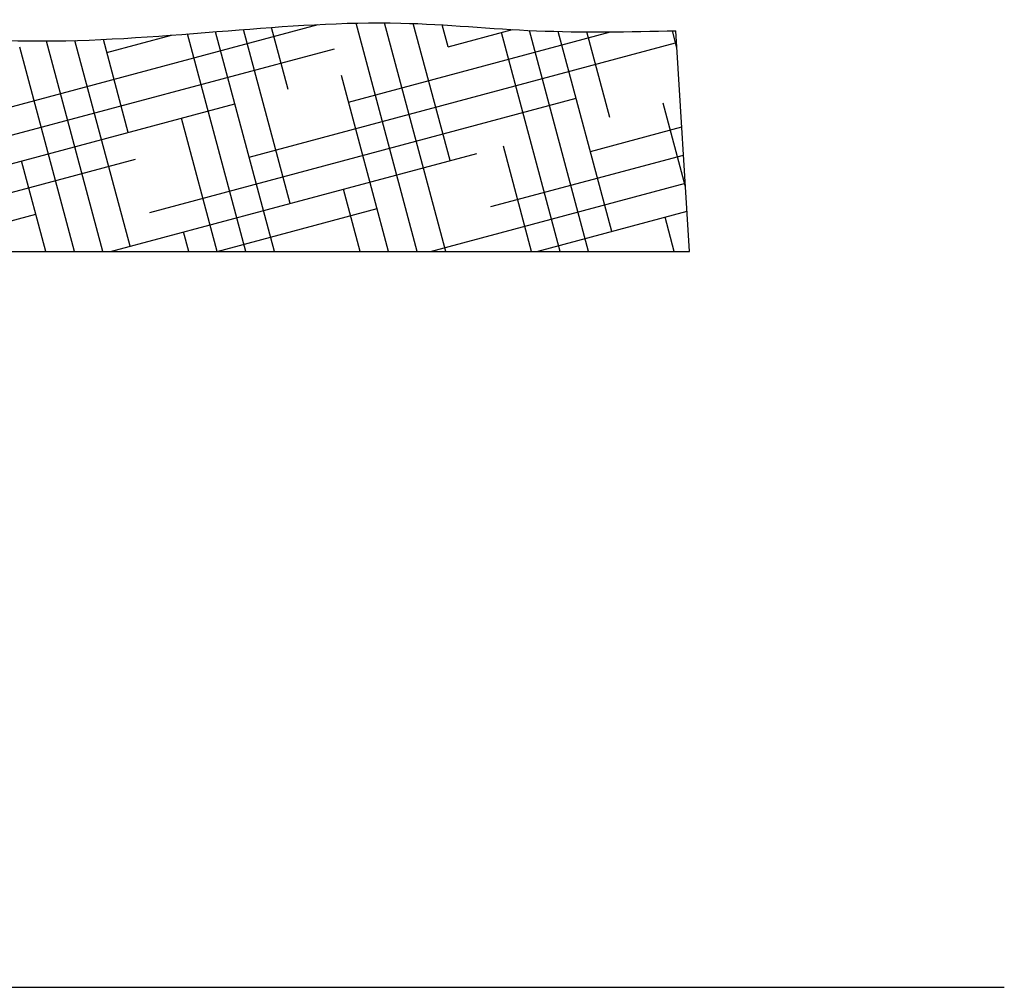
# Model space of a CAD drawing. Extents: x 2.4 to 58.3, y 3.2 to 44.2.
# Drawn here: x 53 to 54.2, y 6.3 to 7.4 of the extents above; entities that cross this region are included whole.
import ezdxf

# ---------------------------------------------------------------- set-up
doc = ezdxf.new("R2010")
doc.units = 0
doc.header["$MEASUREMENT"] = 0
doc.layers.get('0').update_dxf_attribs({"linetype": 'CONTINUOUS'})
for name, color, linetype in [('FIBERGLASS', 7, 'CONTINUOUS'), ('HATCH', 124, 'CONTINUOUS'), ('TEXT', 8, 'CONTINUOUS')]:
    doc.layers.add(name, color=color, linetype=linetype)
doc.styles.add('DIMS', font='stylu.ttf')
doc.dimstyles.new('EDON$7', dxfattribs={"dimscale": 4, "dimtxt": 0.125, "dimasz": 0.1875, "dimexe": 0.1875, "dimexo": 0.0625, "dimgap": 0.0625, "dimtad": 3, "dimdec": 4, "dimzin": 3, "dimtxsty": 'DIMS', "dimcen": 0.0625, "dimclrd": 256, "dimclre": 256, "dimclrt": 256, "dimaunit": 1, "dimazin": 3, "dimtfac": 1, "dimtdec": 4, "dimtofl": 0, "dimtmove": 0, "dimatfit": 3, "dimtolj": 1, "dimtzin": 0})

# ---------------------------------------------------------------- blocks, each defined once
blk = doc.blocks.new('*X67')
at = {"color": 0, "ltscale": 2}
for p, q in [((42.8884, 20.4457), (42.8656, 20.5307)), ((42.9271, 20.4219), (42.8984, 20.529)), ((43.1824, 20.4352), (43.5342, 20.5295)), ((43.6466, 20.2724), (43.5773, 20.5311)), ((43.6789, 20.2724), (43.6096, 20.5314)), ((43.6837, 20.3754), (43.6421, 20.5307)), ((43.6815, 20.5043), (43.6749, 20.529)), ((42.9085, 20.4913), (43.0191, 20.5209)), ((42.9549, 20.439), (42.9313, 20.5271)), ((43.082, 20.3269), (43.0302, 20.5201)), ((43.1207, 20.3031), (43.0632, 20.5176)), ((43.295, 20.4978), (43.3683, 20.5174)), ((43.4525, 20.2724), (43.3865, 20.5188)), ((43.4848, 20.2724), (43.4181, 20.5213)), ((43.5026, 20.3269), (43.4498, 20.5238)), ((43.5004, 20.4557), (43.4815, 20.5262)), ((43.5689, 20.4417), (43.8655, 20.5212)), ((43.6815, 20.5043), (43.7545, 20.5238)), ((43.8083, 20.2724), (43.7419, 20.5205)), ((43.8407, 20.2724), (43.7736, 20.5228)), ((43.867, 20.2951), (43.8063, 20.5216)), ((43.8648, 20.424), (43.8387, 20.5212)), ((43.9407, 20.5031), (43.9355, 20.5224)), ((42.8795, 20.4511), (43.115, 20.5142)), ((43.1382, 20.3587), (43.0962, 20.5154)), ((43.136, 20.4875), (43.1291, 20.5134)), ((43.2907, 20.2724), (43.2268, 20.5108)), ((43.3215, 20.2784), (43.259, 20.5114)), ((43.3193, 20.4072), (43.2911, 20.5126)), ((43.4562, 20.3792), (43.9392, 20.5086)), ((42.9162, 20.4286), (43.1662, 20.4956)), ((43.0697, 20.3727), (43.5527, 20.5021)), ((43.2583, 20.2724), (43.1964, 20.5037)), ((43.6142, 20.2724), (43.5608, 20.4719)), ((43.0433, 20.3506), (43.0153, 20.4552)), ((43.063, 20.3385), (43.44, 20.4396)), ((43.3436, 20.3167), (43.8265, 20.4461)), ((43.9505, 20.3456), (43.9252, 20.4402)), ((42.9529, 20.4061), (43.0535, 20.4331)), ((43.4201, 20.2724), (43.3797, 20.4234)), ((43.8427, 20.3857), (43.9463, 20.4135)), ((43.2993, 20.2724), (43.7139, 20.3835)), ((43.776, 20.2724), (43.7441, 20.3916)), ((43.0997, 20.316), (43.3274, 20.377)), ((43.226, 20.2724), (43.1986, 20.3749)), ((43.73, 20.3232), (43.9483, 20.3816)), ((43.6615, 20.2724), (43.9502, 20.3498)), ((43.5819, 20.2724), (43.5629, 20.3431)), ((43.42, 20.2724), (43.6012, 20.321)), ((43.7822, 20.2724), (43.9522, 20.318)), ((43.1364, 20.2935), (43.2147, 20.3145)), ((43.9377, 20.2724), (43.9273, 20.3113)), ((43.3878, 20.2724), (43.3818, 20.2946))]:
    blk.add_line(p, q, dxfattribs=at)

msp = doc.modelspace()

# ---------------------------------------------------------------- linework, layer by layer
at = {"layer": 'FIBERGLASS', "ltscale": 2}
msp.add_line((53.798099, 7.15081), (53.782461, 7.40081), dxfattribs=at)
at = {"layer": 'FIBERGLASS', "color": 5, "ltscale": 2}
msp.add_line((53.013715, 7.15081), (53.798099, 7.15081), dxfattribs=at)
msp.add_spline([(47.502332, 7.40081), (47.708269, 7.391449), (47.880596, 7.40081), (48.028307, 7.409455), (48.143896, 7.40081), (48.312284, 7.386947), (48.52568, 7.40081), (48.797331, 7.406838), (49.006202, 7.40081), (49.164889, 7.386947), (49.335327, 7.40081), (49.506472, 7.40081), (49.671034, 7.40081), (49.822087, 7.409455), (50.013324, 7.40081), (50.210798, 7.40081), (50.388461, 7.393699), (50.533341, 7.40081), (50.772502, 7.409455), (50.958572, 7.40081), (51.166915, 7.391449), (51.373269, 7.40081), (51.616821, 7.40081), (51.781067, 7.411706), (51.945946, 7.40081), (52.173899, 7.389198), (52.367225, 7.40081), (52.561551, 7.411706), (52.841165, 7.40081), (53.065491, 7.389198), (53.27561, 7.40081), (53.471173, 7.409455), (53.624482, 7.40081), (53.782461, 7.40081)], degree=3, dxfattribs=at)

# ---------------------------------------------------------------- block references
at = {"layer": 'HATCH', "ltscale": 2}
msp.add_blockref('*X67', (9.843017, -13.121631), dxfattribs=at)

# ---------------------------------------------------------------- leaders
at = {"layer": 'TEXT', "ltscale": 2}
msp.add_leader([(50.409594, 7.40081), (52.31522, 6.317114), (54.154441, 6.317114)], dimstyle='EDON$7', override={"dimlfac": 0.5}, dxfattribs=at)

doc.saveas('drawing.dxf')
